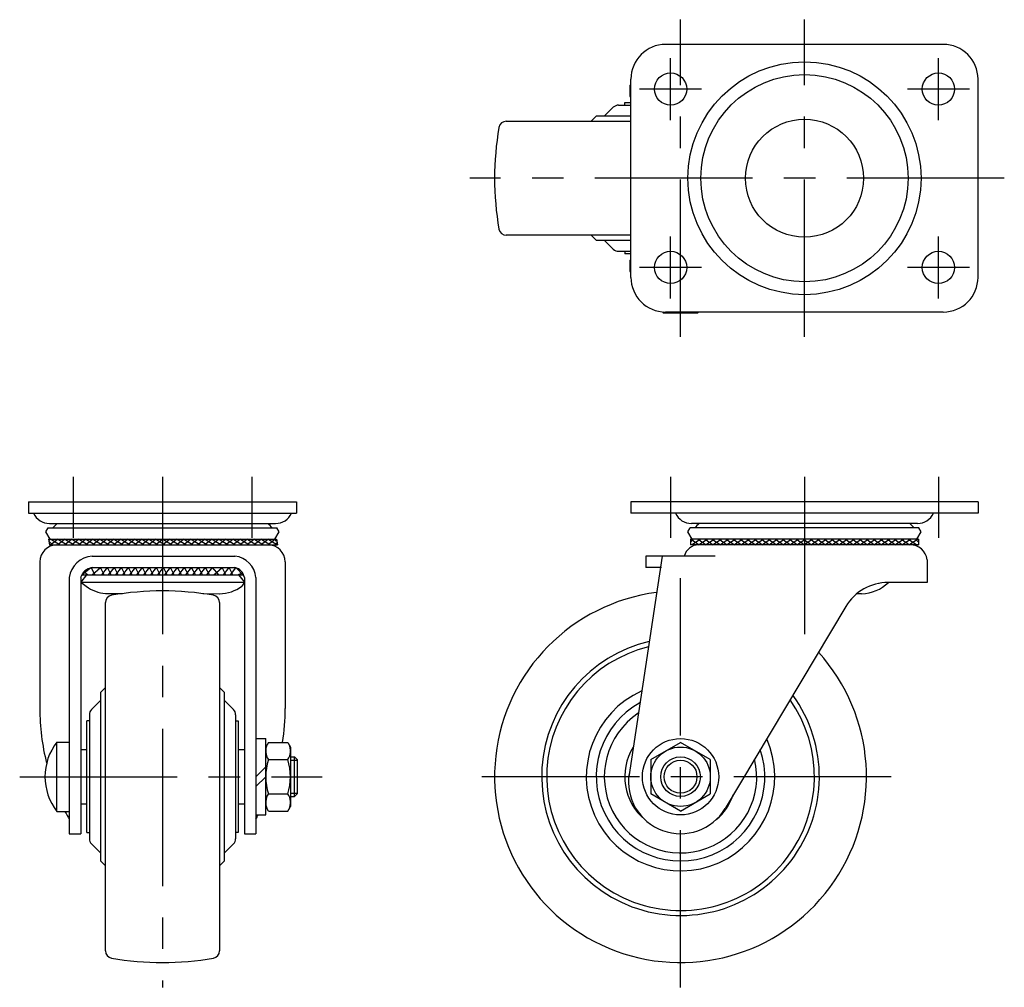
# Model space of a CAD drawing. Extents: x 10 to 460, y 10 to 332.
# Drawn here: x 30 to 229, y 136 to 332 of the extents above; entities that cross this region are included whole.
import ezdxf

# ---------------------------------------------------------------- set-up
doc = ezdxf.new("R2010")
doc.units = 0
doc.header["$MEASUREMENT"] = 0
doc.linetypes.add('CENTER', pattern=[50.8, 31.75, -6.35, 6.35, -6.35])
for name, color, linetype in [('1', 7, 'CONTINUOUS'), ('2', 4, 'CONTINUOUS'), ('4', 1, 'CENTER')]:
    doc.layers.add(name, color=color, linetype=linetype)

msp = doc.modelspace()

# ---------------------------------------------------------------- linework, layer by layer
at = {"layer": '1', "linetype": 'Continuous'}
for p, q in [((216.67, 326.51), (160.67, 326.51)), ((153.47, 318.31), (153.47, 316.01)), ((153.47, 318.31), (153.67, 318.31)), ((153.67, 279.51), (153.67, 319.51)), ((223.67, 279.51), (223.67, 319.51)), ((153.47, 316.01), (153.67, 316.01)), ((150.11, 313.82), (148.3, 312.01)), ((151.17, 314.26), (153.67, 314.26)), ((152.42, 314.26), (152.42, 314.76)), ((152.42, 314.76), (153.67, 314.76)), ((146.67, 312.01), (145.67, 311.01)), ((153.67, 312.01), (146.67, 312.01)), ((128.53, 311.01), (153.67, 311.01)), ((153.67, 288.01), (128.53, 288.01)), ((146.67, 287.01), (145.67, 288.01)), ((146.67, 287.01), (153.67, 287.01)), ((150.11, 285.19), (148.3, 287.01)), ((151.17, 284.76), (153.67, 284.76)), ((152.42, 284.76), (152.42, 284.26)), ((153.67, 284.26), (152.42, 284.26)), ((153.47, 283), (153.47, 280.7)), ((153.47, 283), (153.67, 283)), ((153.47, 280.7), (153.67, 280.7)), ((160.03, 272.53), (160.27, 272.3)), ((167.07, 272.3), (160.27, 272.3)), ((216.67, 272.51), (160.67, 272.51)), ((167.07, 272.3), (167.28, 272.51)), ((32.2, 234.23), (86.2, 234.23)), ((32.2, 234.23), (32.2, 231.93)), ((86.2, 234.23), (86.2, 231.93)), ((223.67, 234.23), (153.67, 234.23)), ((153.67, 234.23), (153.67, 231.93)), ((223.67, 234.23), (223.67, 231.93)), ((32.2, 231.93), (86.2, 231.93)), ((223.67, 231.93), (153.67, 231.93)), ((35.65, 228.16), (36.15, 228.96)), ((36.15, 228.96), (82.25, 228.96)), ((36.41, 229.83), (82, 229.83)), ((82.75, 228.16), (82.25, 228.96)), ((165.12, 228.16), (165.62, 228.96)), ((211.72, 228.96), (165.62, 228.96)), ((211.46, 229.83), (165.88, 229.83)), ((212.22, 228.16), (211.72, 228.96)), ((36.55, 226.66), (35.65, 228.16)), ((36.2, 226.66), (82.2, 226.66)), ((36.2, 226.66), (36.42, 225.53)), ((36.26, 226.34), (36.58, 226.66)), ((36.58, 225.53), (37.99, 226.66)), ((38.41, 225.53), (36.58, 226.66)), ((39.83, 225.53), (37.99, 226.66)), ((37.99, 225.53), (39.41, 226.66)), ((39.41, 225.53), (40.82, 226.66)), ((41.24, 225.53), (39.41, 226.66)), ((40.82, 225.53), (42.23, 226.66)), ((42.66, 225.53), (40.82, 226.66)), ((42.23, 225.53), (43.65, 226.66)), ((44.07, 225.53), (42.23, 226.66)), ((43.65, 225.53), (45.06, 226.66)), ((45.48, 225.53), (43.65, 226.66)), ((45.06, 225.53), (46.48, 226.66)), ((46.9, 225.53), (45.06, 226.66)), ((46.48, 225.53), (47.89, 226.66)), ((48.31, 225.53), (46.48, 226.66)), ((49.73, 225.53), (47.89, 226.66)), ((47.89, 225.53), (49.31, 226.66)), ((49.31, 225.53), (50.72, 226.66)), ((51.14, 225.53), (49.31, 226.66)), ((50.72, 225.53), (52.13, 226.66)), ((52.56, 225.53), (50.72, 226.66)), ((52.13, 225.53), (53.55, 226.66)), ((53.97, 225.53), (52.13, 226.66)), ((53.55, 225.53), (54.96, 226.66)), ((55.38, 225.53), (53.55, 226.66)), ((54.96, 225.53), (56.38, 226.66)), ((56.8, 225.53), (54.96, 226.66)), ((56.38, 225.53), (57.79, 226.66)), ((58.21, 225.53), (56.38, 226.66)), ((59.63, 225.53), (57.79, 226.66)), ((57.79, 225.53), (59.2, 226.66)), ((59.2, 225.53), (60.62, 226.66)), ((61.04, 225.53), (59.2, 226.66)), ((60.62, 225.53), (62.03, 226.66)), ((62.45, 225.53), (60.62, 226.66)), ((63.87, 225.53), (62.03, 226.66)), ((62.03, 225.53), (63.45, 226.66)), ((63.45, 225.53), (64.86, 226.66)), ((65.28, 225.53), (63.45, 226.66)), ((64.86, 225.53), (66.28, 226.66)), ((66.7, 225.53), (64.86, 226.66)), ((66.28, 225.53), (67.69, 226.66)), ((68.11, 225.53), (66.28, 226.66)), ((67.69, 225.53), (69.1, 226.66)), ((69.53, 225.53), (67.69, 226.66)), ((69.1, 225.53), (70.52, 226.66)), ((70.94, 225.53), (69.1, 226.66)), ((70.52, 225.53), (71.93, 226.66)), ((72.35, 225.53), (70.52, 226.66)), ((73.77, 225.53), (71.93, 226.66)), ((71.93, 225.53), (73.35, 226.66)), ((73.35, 225.53), (74.76, 226.66)), ((75.18, 225.53), (73.35, 226.66)), ((74.76, 225.53), (76.18, 226.66)), ((76.6, 225.53), (74.76, 226.66)), ((76.18, 225.53), (77.59, 226.66)), ((78.01, 225.53), (76.18, 226.66)), ((77.59, 225.53), (79, 226.66)), ((79.43, 225.53), (77.59, 226.66)), ((79, 225.53), (80.42, 226.66)), ((80.84, 225.53), (79, 226.66)), ((80.42, 225.53), (81.83, 226.66)), ((82.25, 225.53), (80.42, 226.66)), ((82.2, 226.29), (81.83, 226.66)), ((81.85, 226.66), (82.75, 228.16)), ((82.2, 226.66), (82.42, 225.53)), ((166.02, 226.66), (165.12, 228.16)), ((211.67, 226.66), (165.67, 226.66)), ((165.67, 226.66), (165.67, 225.53)), ((165.67, 226.08), (166.25, 226.66)), ((165.83, 226.66), (167.46, 225.53)), ((167.67, 226.66), (166.04, 225.53)), ((167.25, 226.66), (168.87, 225.53)), ((169.08, 226.66), (167.46, 225.53)), ((168.66, 226.66), (170.28, 225.53)), ((170.5, 226.66), (168.87, 225.53)), ((170.07, 226.66), (171.7, 225.53)), ((171.91, 226.66), (170.28, 225.53)), ((171.49, 226.66), (173.11, 225.53)), ((173.32, 226.66), (171.7, 225.53)), ((172.9, 226.66), (174.53, 225.53)), ((174.74, 226.66), (173.11, 225.53)), ((174.32, 226.66), (175.94, 225.53)), ((176.15, 226.66), (174.53, 225.53)), ((175.73, 226.66), (177.36, 225.53)), ((177.57, 226.66), (175.94, 225.53)), ((177.14, 226.66), (178.77, 225.53)), ((178.98, 226.66), (177.36, 225.53)), ((178.56, 226.66), (180.18, 225.53)), ((180.39, 226.66), (178.77, 225.53)), ((179.97, 226.66), (181.6, 225.53)), ((181.81, 226.66), (180.18, 225.53)), ((181.39, 226.66), (183.01, 225.53)), ((183.22, 226.66), (181.6, 225.53)), ((182.8, 226.66), (184.43, 225.53)), ((184.64, 226.66), (183.01, 225.53)), ((184.22, 226.66), (185.84, 225.53)), ((186.05, 226.66), (184.43, 225.53)), ((185.63, 226.66), (187.26, 225.53)), ((187.47, 226.66), (185.84, 225.53)), ((187.04, 226.66), (188.67, 225.53)), ((188.88, 226.66), (187.26, 225.53)), ((188.46, 226.66), (190.08, 225.53)), ((190.29, 226.66), (188.67, 225.53)), ((189.87, 226.66), (191.5, 225.53)), ((191.71, 226.66), (190.08, 225.53)), ((191.29, 226.66), (192.91, 225.53)), ((193.12, 226.66), (191.5, 225.53)), ((192.7, 226.66), (194.33, 225.53)), ((194.54, 226.66), (192.91, 225.53)), ((194.12, 226.66), (195.74, 225.53)), ((195.95, 226.66), (194.33, 225.53)), ((195.53, 226.66), (197.15, 225.53)), ((197.37, 226.66), (195.74, 225.53)), ((196.94, 226.66), (198.57, 225.53)), ((198.78, 226.66), (197.15, 225.53)), ((198.36, 226.66), (199.98, 225.53)), ((200.19, 226.66), (198.57, 225.53)), ((199.77, 226.66), (201.4, 225.53)), ((201.61, 226.66), (199.98, 225.53)), ((201.19, 226.66), (202.81, 225.53)), ((203.02, 226.66), (201.4, 225.53)), ((202.6, 226.66), (204.23, 225.53)), ((204.44, 226.66), (202.81, 225.53)), ((204.01, 226.66), (205.64, 225.53)), ((205.85, 226.66), (204.23, 225.53)), ((205.43, 226.66), (207.05, 225.53)), ((207.26, 226.66), (205.64, 225.53)), ((206.84, 226.66), (208.47, 225.53)), ((208.68, 226.66), (207.05, 225.53)), ((208.26, 226.66), (209.88, 225.53)), ((210.09, 226.66), (208.47, 225.53)), ((209.67, 226.66), (211.3, 225.53)), ((211.51, 226.66), (209.88, 225.53)), ((211.09, 226.66), (211.67, 226.08)), ((211.32, 226.66), (212.22, 228.16)), ((211.67, 226.66), (211.67, 225.53)), ((36.42, 226.12), (37, 225.53)), ((36.42, 225.53), (82.42, 225.53)), ((81.83, 225.53), (82.32, 226.02)), ((211.67, 225.53), (165.67, 225.53)), ((211.67, 225.41), (211.3, 225.53)), ((45.02, 223.23), (73.82, 223.23)), ((159.95, 223.23), (153.22, 178.73)), ((170.67, 223.23), (156.67, 223.23)), ((156.67, 223.23), (156.67, 220.93)), ((213.42, 222.53), (213.42, 217.93)), ((34.45, 222.07), (34.45, 192.5)), ((44.75, 220.91), (42.99, 219.47)), ((44.79, 220.92), (45.53, 219.47)), ((45.01, 219.47), (46.69, 220.93)), ((45.02, 220.93), (73.82, 220.93)), ((47.44, 219.47), (46.69, 220.93)), ((46.93, 219.47), (48.1, 220.93)), ((48.85, 219.47), (48.1, 220.93)), ((48.34, 219.47), (49.52, 220.93)), ((50.27, 219.47), (49.52, 220.93)), ((49.76, 219.47), (50.93, 220.93)), ((51.68, 219.47), (50.93, 220.93)), ((51.17, 219.47), (52.34, 220.93)), ((53.1, 219.47), (52.34, 220.93)), ((52.59, 219.47), (53.76, 220.93)), ((54.51, 219.47), (53.76, 220.93)), ((54, 219.47), (55.17, 220.93)), ((55.92, 219.47), (55.17, 220.93)), ((55.41, 219.47), (56.59, 220.93)), ((57.34, 219.47), (56.59, 220.93)), ((56.83, 219.47), (58, 220.93)), ((58.75, 219.47), (58, 220.93)), ((58.24, 219.47), (59.42, 220.93)), ((60.17, 219.47), (59.42, 220.93)), ((59.66, 219.47), (60.83, 220.93)), ((61.58, 219.47), (60.83, 220.93)), ((61.07, 219.47), (62.24, 220.93)), ((63, 219.47), (62.24, 220.93)), ((62.48, 219.47), (63.66, 220.93)), ((64.41, 219.47), (63.66, 220.93)), ((63.9, 219.47), (65.07, 220.93)), ((65.82, 219.47), (65.07, 220.93)), ((65.31, 219.47), (66.49, 220.93)), ((67.24, 219.47), (66.49, 220.93)), ((66.73, 219.47), (67.9, 220.93)), ((68.65, 219.47), (67.9, 220.93)), ((68.14, 219.47), (69.31, 220.93)), ((70.57, 219.47), (69.31, 220.93)), ((69.56, 219.47), (71.23, 220.93)), ((71.98, 219.47), (71.23, 220.93)), ((71.47, 219.47), (72.64, 220.93)), ((73.4, 219.47), (72.64, 220.93)), ((72.88, 219.47), (74.02, 220.89)), ((75.42, 219.47), (74.14, 220.84)), ((83.95, 222.07), (83.95, 192.5)), ((159.8, 220.93), (156.67, 220.93)), ((40.4, 218.93), (40.4, 167.23)), ((43.9, 219.47), (42.7, 217.97)), ((42.7, 218.93), (42.7, 167.23)), ((42.92, 219.47), (75.57, 219.47)), ((43.67, 219.91), (44.11, 219.47)), ((74.3, 219.47), (75.34, 219.91)), ((74.5, 219.47), (75.71, 217.97)), ((75.71, 218.93), (75.71, 167.23)), ((78.01, 218.93), (78.01, 167.23)), ((42.7, 217.97), (75.71, 217.97)), ((42.7, 217.97), (43.8, 217.17)), ((75.71, 217.97), (75.21, 217.17)), ((203.61, 217.74), (203.57, 217.67)), ((213.42, 217.93), (205.56, 217.93)), ((47.72, 215.7), (51.16, 215.69)), ((67.36, 215.68), (70.73, 215.67)), ((200.19, 215.67), (199.23, 215.67)), ((47.7, 143.59), (47.7, 213.87)), ((70.7, 213.87), (70.7, 143.59)), ((197, 213.1), (172.66, 172.3)), ((46.7, 195.73), (47.7, 196.73)), ((71.7, 195.73), (70.7, 196.73)), ((46.7, 195.73), (46.7, 161.73)), ((71.7, 161.73), (71.7, 195.73)), ((44.89, 192.29), (46.7, 194.1)), ((73.52, 192.29), (71.7, 194.1)), ((44.45, 191.23), (44.45, 166.23)), ((73.95, 191.23), (73.95, 166.23)), ((43.95, 167.48), (43.95, 189.98)), ((44.45, 189.98), (43.95, 189.98)), ((73.95, 189.98), (74.45, 189.98)), ((74.45, 189.98), (74.45, 167.48)), ((37.9, 171.73), (37.9, 185.73)), ((37.9, 185.73), (40.4, 185.73)), ((78.01, 186.43), (80.01, 186.43)), ((80.01, 171.03), (80.01, 186.43)), ((80.55, 185.66), (80.01, 184.73)), ((80.55, 185.66), (84.48, 185.66)), ((84.48, 185.66), (85.01, 184.73)), ((85.01, 184.73), (85.01, 172.73)), ((157.67, 182.2), (163.67, 185.66)), ((169.67, 182.2), (163.67, 185.66)), ((42.7, 184.23), (43.95, 184.23)), ((74.45, 184.23), (75.71, 184.23)), ((85.01, 182.73), (85.81, 182.73)), ((85.81, 174.73), (85.81, 182.73)), ((85.81, 182.73), (86.41, 182.13)), ((78.01, 178.73), (80.01, 180.73)), ((80.55, 182.2), (84.48, 182.2)), ((86.41, 175.33), (86.41, 182.13)), ((157.67, 182.2), (157.67, 175.27)), ((169.67, 182.2), (169.67, 175.27)), ((78.01, 176.73), (80.01, 178.73)), ((80.55, 175.27), (84.48, 175.27)), ((86.41, 175.33), (85.81, 174.73)), ((163.67, 171.81), (157.67, 175.27)), ((163.67, 171.81), (169.67, 175.27)), ((42.7, 173.23), (43.95, 173.23)), ((74.45, 173.23), (75.71, 173.23)), ((85.01, 174.73), (85.81, 174.73)), ((37.9, 171.73), (40.4, 171.73)), ((78.01, 171.03), (80.01, 171.03)), ((80.55, 171.81), (80.01, 172.73)), ((80.55, 171.81), (84.48, 171.81)), ((84.48, 171.81), (85.01, 172.73)), ((40.4, 167.23), (42.7, 167.23)), ((43.95, 167.48), (44.45, 167.48)), ((74.45, 167.48), (73.95, 167.48)), ((75.71, 167.23), (78.01, 167.23)), ((44.89, 165.17), (46.7, 163.36)), ((73.52, 165.17), (71.7, 163.36)), ((46.7, 161.73), (47.7, 160.73)), ((71.7, 161.73), (70.7, 160.73))]:
    msp.add_line(p, q, dxfattribs=at)
for centre, radius in [((188.67, 299.51), 23.5), ((161.67, 317.51), 3.25), ((188.67, 299.51), 20.9), ((215.67, 317.51), 3.25), ((188.67, 299.51), 11.9), ((161.67, 281.51), 3.25), ((215.67, 281.51), 3.25), ((163.67, 178.73), 7.7), ((163.67, 178.73), 6), ((163.67, 178.73), 4)]:
    msp.add_circle(centre, radius, dxfattribs=at)
for centre, radius, start, end in [((160.67, 319.51), 7, 90, 180), ((216.67, 319.51), 7, 0, 90), ((151.17, 312.76), 1.5, 90, 135), ((128.53, 309.51), 1.5, 90, 170.1575), ((186.17, 299.51), 60, 170.1575, 189.8425), ((128.53, 289.51), 1.5, 189.8425, 270), ((151.17, 286.26), 1.5, 225, 270), ((160.67, 279.51), 7, 180, 270), ((216.67, 279.51), 7, 270, 0), ((36.41, 233.33), 3.5, 203.5782, 270), ((82, 233.33), 3.5, 270, 336.4218), ((165.88, 233.33), 3.5, 203.5782, 270), ((211.46, 233.33), 3.5, 270, 336.4218), ((42.45, 224.48), 6.97, 129.914, 140.0924), ((75.95, 224.48), 6.97, 39.9076, 50.086), ((171.92, 224.48), 6.97, 129.914, 140.0924), ((205.42, 224.48), 6.97, 39.9076, 50.086), ((37.92, 222.07), 3.46, 90, 180), ((80.49, 222.07), 3.46, 0, 90), ((167.34, 222.53), 3, 90, 166.5066), ((209.99, 222.07), 3.46, 7.6625, 91.1349), ((45.37, 218.22), 5.03, 94.0919, 171.8072), ((73.41, 218.64), 4.61, 3.6583, 84.963), ((45.45, 218.08), 2.89, 98.7536, 162.7897), ((73.35, 218.6), 2.38, 8.1425, 78.8523), ((48.3, 223.16), 7.49, 233.1199, 265.5638), ((70.6, 223.52), 7.85, 270.9161, 305.9882), ((205.56, 207.93), 10, 90, 148.8638), ((200.07, 223.52), 7.85, 270.9161, 314.6033), ((49.2, 213.87), 1.5, 99.8425, 180), ((59.2, 156.23), 60, 80.1575, 99.8425), ((69.2, 213.87), 1.5, 0, 80.1575), ((163.67, 178.73), 37.5, 97.3954, 42.0962), ((163.67, 178.73), 28, 103.058, 36.0137), ((163.67, 178.73), 27, 103.9033, 35.1028), ((163.67, 178.73), 19, 114.3498, 23.7515), ((163.67, 178.73), 17, 118.8376, 18.7989), ((79.45, 192.5), 45, 180, 194.1879), ((45.95, 191.23), 1.5, 135, 180), ((72.45, 191.23), 1.5, 0, 45), ((38.95, 192.5), 45, 351.2619, 0), ((163.67, 178.73), 15.37, 123.6457, 13.4139), ((46.9, 178.73), 11.4, 142.125, 217.875), ((83.08, 183.93), 3.07, 154.3842, 214.3842), ((81.95, 183.93), 3.07, 325.6158, 25.6158), ((163.67, 178.73), 11.25, 148.1261, 230.304), ((91.48, 178.73), 11.46, 162.412, 197.588), ((73.55, 178.73), 11.46, 342.412, 17.588), ((163.67, 177.73), 10.5, 170.9954, 328.8638), ((83.08, 173.54), 3.07, 145.6158, 205.6158), ((81.95, 173.54), 3.07, 334.3842, 34.3842), ((163.67, 178.73), 11.25, 309.696, 340.9727), ((79.45, 192.5), 45, 207.4797, 209.7768), ((38.95, 192.5), 45, 330.2232, 331.511), ((45.95, 166.23), 1.5, 180, 225), ((72.45, 166.23), 1.5, 315, 0), ((49.2, 143.59), 1.5, 180, 260.1575), ((69.2, 143.59), 1.5, 279.8425, 0), ((59.2, 201.23), 60, 260.1575, 279.8425)]:
    msp.add_arc(centre, radius, start, end, dxfattribs=at)
at = {"layer": '2', "linetype": 'Continuous'}
for p, q in [((160.35, 272.51), (160.35, 272.3)), ((166.99, 272.51), (166.99, 272.3)), ((85.01, 182.06), (86.41, 182.06)), ((85.01, 175.41), (86.41, 175.41))]:
    msp.add_line(p, q, dxfattribs=at)
msp.add_circle((163.67, 178.73), 3.32, dxfattribs=at)
at = {"layer": '4', "linetype": 'CENTER'}
for p, q in [((163.67, 267.51), (163.67, 331.51)), ((188.67, 267.51), (188.67, 331.51)), ((161.67, 311.26), (161.67, 323.76)), ((215.67, 311.26), (215.67, 323.76)), ((167.92, 317.51), (155.42, 317.51)), ((221.92, 317.51), (209.42, 317.51)), ((228.97, 299.51), (121.17, 299.51)), ((161.67, 275.26), (161.67, 287.76)), ((215.67, 275.26), (215.67, 287.76)), ((167.92, 281.51), (155.42, 281.51)), ((221.92, 281.51), (209.42, 281.51)), ((41.2, 239.23), (41.2, 226.93)), ((59.2, 239.23), (59.2, 136.23)), ((77.2, 239.23), (77.2, 226.93)), ((161.67, 239.23), (161.67, 226.93)), ((188.67, 239.23), (188.67, 206.43)), ((215.67, 239.23), (215.67, 226.93)), ((163.67, 136.23), (163.67, 219.23)), ((30.4, 178.73), (91.41, 178.73)), ((206.17, 178.73), (121.17, 178.73))]:
    msp.add_line(p, q, dxfattribs=at)

doc.saveas('drawing.dxf')
